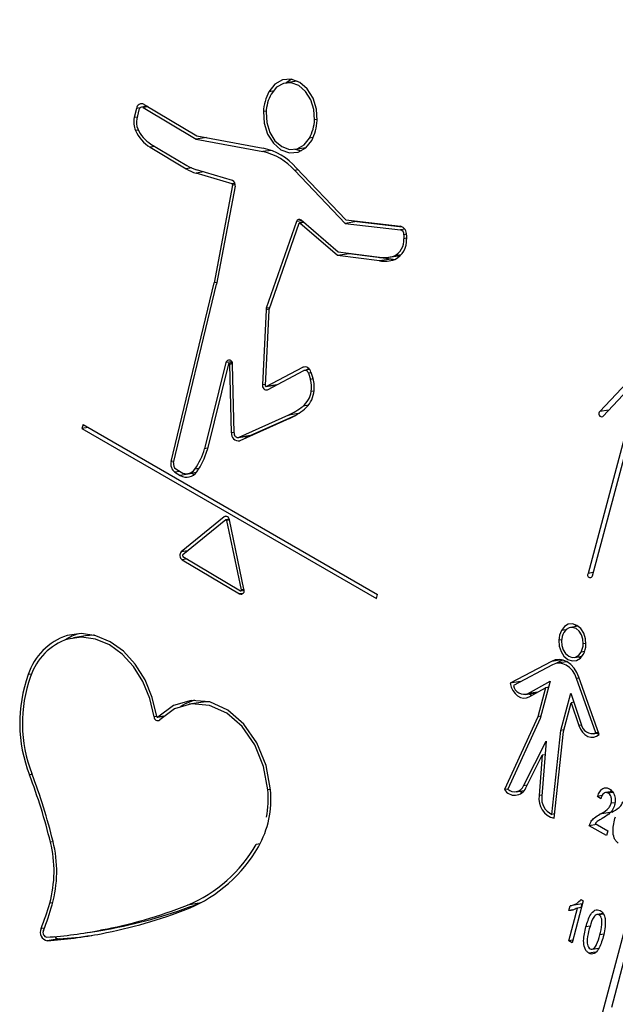
# Model space of a CAD drawing. Units: millimetres. Extents: x 0 to 42, y 0 to 29.8.
# Drawn here: x 33.6 to 33.7, y 26.6 to 26.8 of the extents above; entities that cross this region are included whole.
import ezdxf

# ---------------------------------------------------------------- set-up
doc = ezdxf.new("R2010")
doc.units = ezdxf.units.MM

msp = doc.modelspace()

# ---------------------------------------------------------------- linework, layer by layer
at = {"color": 7, "linetype": 'Continuous', "lineweight": 25}
for p, q in [((33.75738318038395, 26.77616457799568), (33.70775750904907, 26.59024303752496)), ((33.6506078163712, 26.7646650441348), (33.64848763406157, 26.76433318275367)), ((33.62255747373053, 26.75993217998537), (33.62145360127489, 26.75975939642989)), ((33.62195864125368, 26.76028885628243), (33.63179456536581, 26.75443038813633)), ((33.62051364463515, 26.75951656185779), (33.62010212095547, 26.75784495734703)), ((33.62098867796431, 26.7592585733087), (33.6205771542847, 26.75758696879798)), ((33.62179145386354, 26.75968762576684), (33.63169694461848, 26.75378772237222)), ((33.63179456536581, 26.75443038813633), (33.64421867250439, 26.75210463604705)), ((33.62321977124469, 26.75285435406455), (33.62996155255185, 26.74883881769147)), ((33.6336198379134, 26.75408870310467), (33.63169694461848, 26.75378772237222)), ((33.63169694461848, 26.75378772237222), (33.64419481493677, 26.7514481620576)), ((33.62305258385458, 26.75225312354904), (33.62979436516186, 26.74823758717588)), ((33.65015271976871, 26.75187857249156), (33.65227290207805, 26.75221043387265)), ((33.65024712844929, 26.7518933498034), (33.65133604502126, 26.75156615606332)), ((33.6384076997479, 26.745407190704), (33.63168627175316, 26.74740083040253)), ((33.63847218358879, 26.7460538451802), (33.63175075559408, 26.74804748487861)), ((33.65080728088359, 26.74801242070208), (33.6501388291156, 26.74790779133792)), ((33.6501388291156, 26.74790779133792), (33.65958850216968, 26.73800977967235)), ((33.65042937646055, 26.74840825475541), (33.65974386092982, 26.73865184568101)), ((33.63851258726931, 26.74519139679937), (33.63504942999268, 26.72683468717791)), ((33.63899662119547, 26.74497487565785), (33.63552987155617, 26.72659912446465)), ((33.65048641687366, 26.73833194948113), (33.64482840813285, 26.72210763484967)), ((33.65094198833189, 26.73800822797788), (33.64528397959113, 26.72178391334658)), ((33.65181534094888, 26.73821486796766), (33.65103010752652, 26.73809195936359)), ((33.65814122914757, 26.73197047779794), (33.65111685542367, 26.73806367704123)), ((33.65827210555719, 26.73261403367705), (33.65136075233126, 26.73860919479729)), ((33.66180309315946, 26.73835641836515), (33.65958850216968, 26.73800977967235)), ((33.65958850216968, 26.73800977967235), (33.6699340710657, 26.73680279464309)), ((33.65974386092982, 26.73865184568101), (33.66992767169971, 26.73746373246443)), ((33.66174380602751, 26.73841851836801), (33.66180309315946, 26.73835641836515)), ((33.66180309315946, 26.73835641836515), (33.67024573886949, 26.73737144140732)), ((33.6707406087131, 26.7369290378895), (33.6699340710657, 26.73680279464309)), ((33.67106613775172, 26.73595224883456), (33.67057093780394, 26.73587473769891)), ((33.67057093780394, 26.73587473769891), (33.67057391228963, 26.73513011590654)), ((33.67106923484414, 26.73580681388075), (33.67107217020749, 26.73507198572026)), ((33.66035582013719, 26.73231711649075), (33.65814122914757, 26.73197047779794)), ((33.66600975905151, 26.73163094235188), (33.65827210555719, 26.73261403367705)), ((33.66035582013719, 26.73231711649075), (33.66031236266878, 26.73235481309176)), ((33.66822308275575, 26.73131755795036), (33.66035582013719, 26.73231711649075)), ((33.6660084917659, 26.73097091925739), (33.65814122914757, 26.73197047779794)), ((33.66822308275575, 26.73131755795036), (33.6660084917659, 26.73097091925739)), ((33.66774222760594, 26.73165378554548), (33.66995681859587, 26.7320004242384)), ((33.6270001255108, 26.69339262000361), (33.63504942999268, 26.72683468717791)), ((33.63559028388801, 26.72691934429434), (33.63504942999268, 26.72683468717791)), ((33.62747608847096, 26.69313845024714), (33.63552987155617, 26.72659912446465)), ((33.64477614546401, 26.72182899598156), (33.64413791500132, 26.70772515507844)), ((33.64527352705745, 26.72172818557284), (33.64463529659471, 26.70762434466975)), ((33.63725580008626, 26.7119226520752), (33.63328420196045, 26.69579006561291)), ((33.63773083341562, 26.7116646635261), (33.63375544706444, 26.69551668933527)), ((33.63842086003776, 26.71185828009949), (33.63782381807784, 26.71176482815033)), ((33.63830755825235, 26.69877157149551), (33.63797408356729, 26.71159047260229)), ((33.63880552553001, 26.69873279634919), (33.63847205084489, 26.71155169745591)), ((33.64481445902264, 26.70744415677127), (33.65165020792353, 26.71103727453954)), ((33.64503372713972, 26.70682421558634), (33.65186947604091, 26.71041733335441)), ((33.65292668949454, 26.71060846589083), (33.65201469283639, 26.71046571568054)), ((33.65216176325224, 26.71048873586663), (33.65276241312933, 26.71080445924636)), ((33.65316247470109, 26.71013596764815), (33.65354387652484, 26.70898769339419)), ((33.71551804250718, 26.71157498270985), (33.70728738093766, 26.70276136563011)), ((33.65270962425049, 26.70991660730364), (33.65309102607441, 26.70876833304957)), ((33.64478541566331, 26.70743448030605), (33.64679236071421, 26.70774861723353)), ((33.71432323644212, 26.70707734381698), (33.70507042047457, 26.67241186218006)), ((33.70588463620308, 26.6719418254448), (33.71513745217059, 26.70660730708186)), ((33.70787008141964, 26.70183292398727), (33.71351819487654, 26.70788107805237)), ((33.64896153033031, 26.70208411977663), (33.63967580752239, 26.69789658757843)), ((33.64915978864635, 26.70145392790633), (33.63987406583862, 26.69726639570791)), ((33.65028157240769, 26.70202734858427), (33.64189039851226, 26.69824322627118)), ((33.61050622024138, 26.70031242815054), (33.61029888583722, 26.69955987126087)), ((33.61148753869907, 26.69974592506328), (33.61029888583722, 26.69955987126087)), ((33.61029888583722, 26.69955987126087), (33.66544083289891, 26.66772710280178)), ((33.61050622024138, 26.70031242815054), (33.66564983302667, 26.66847869808978)), ((33.63955685297792, 26.69786101860877), (33.64177144396772, 26.69820765730167)), ((33.64189039851226, 26.69824322627118), (33.63967580752239, 26.69789658757843)), ((33.64177144396784, 26.69820765730169), (33.64189039851226, 26.69824322627118)), ((33.63384433225421, 26.6958777399662), (33.63328420196045, 26.69579006561291)), ((33.62789012832113, 26.69199143657585), (33.62889560296843, 26.69139255627487)), ((33.62772294093065, 26.69139020606017), (33.6287284155781, 26.6907913257592)), ((33.63094300656807, 26.69113796445209), (33.6287284155781, 26.6907913257592)), ((33.6301650475062, 26.69112288577563), (33.63173663912924, 26.69136887903961)), ((33.63080115706969, 26.69122245277859), (33.63094300656807, 26.69113796445209)), ((33.63094300656807, 26.69113796445209), (33.63132673186645, 26.69094872777442)), ((33.63692823595532, 26.68302869260339), (33.62890914007225, 26.67646233250016)), ((33.63722436840778, 26.68246099937007), (33.6291979632618, 26.67588865414688)), ((33.63744285592199, 26.68310924345617), (33.63692823595532, 26.68302869260339)), ((33.6378736297006, 26.68258077586618), (33.63727658774104, 26.68248732391708)), ((33.64064282878433, 26.66948170509867), (33.63790710779541, 26.68244528207939)), ((33.63791329724866, 26.68241595253377), (33.63742457734826, 26.68233945568708)), ((33.64016391111044, 26.66935875910155), (33.63742457734826, 26.68233945568708)), ((33.62922837221184, 26.67559492692984), (33.64000238484408, 26.66917771497344)), ((33.62906118482171, 26.67499369641414), (33.6398351974541, 26.66857648445785)), ((33.64006995536191, 26.66916336084076), (33.64066699732197, 26.66925681278994)), ((33.66544083289891, 26.66772710280178), (33.66564983302667, 26.66847869808978)), ((33.70323408406514, 26.66252544969255), (33.70176659316822, 26.66229575078712)), ((33.70282666645198, 26.66277076145975), (33.70251369326147, 26.66241269057464)), ((33.60972380805605, 26.66112518414646), (33.60750921706641, 26.66077854545356)), ((33.61095671504707, 26.66071294172387), (33.60874212405727, 26.66036630303098)), ((33.70251872253879, 26.65668951022661), (33.70398621343548, 26.656919209132)), ((33.69822228904296, 26.65594078235809), (33.69048402622619, 26.65184132249339)), ((33.69844267926998, 26.65532143330945), (33.6911065111476, 26.65143498909189)), ((33.70025981231785, 26.65619361679448), (33.69904087763768, 26.65554786801113)), ((33.70107994844457, 26.6558746481232), (33.6992292860072, 26.65558497332039)), ((33.70714889890712, 26.64222089627132), (33.70337318682215, 26.6529673281064)), ((33.69245622680781, 26.65215002104528), (33.69048402622619, 26.65184132249339)), ((33.69383277329306, 26.64990592936597), (33.69795650289461, 26.65220715184318)), ((33.69795650289461, 26.65220715184318), (33.69609722561413, 26.64524140837186)), ((33.69744988930485, 26.65103523870341), (33.69767761985555, 26.6511623223662)), ((33.70650468270019, 26.64254581386581), (33.70292516700208, 26.65273383154052)), ((33.69332831455938, 26.64973052908448), (33.69544167360697, 26.65006132245501)), ((33.69406073785562, 26.6492906995729), (33.69708438627227, 26.65097802836793)), ((33.69708438627227, 26.65097802836793), (33.69564121382943, 26.6455712129732)), ((33.69765214929227, 26.65106689743318), (33.69708438627227, 26.65097802836793)), ((33.69998173824612, 26.64299892696179), (33.70184101552666, 26.64996467043326)), ((33.70184101552666, 26.64996467043326), (33.70379913300899, 26.64415247236802)), ((33.63256779496538, 26.64824143106354), (33.63035320397557, 26.64789479237065)), ((33.70046853550321, 26.64278445948884), (33.70191170794619, 26.64819127488359)), ((33.70241208259394, 26.64826959598876), (33.70191170794619, 26.64819127488359)), ((33.70191170794619, 26.64819127488359), (33.703347461353, 26.64392958821242)), ((33.62448091678123, 26.64547620781509), (33.62559419998864, 26.64565046438781)), ((33.69564121382943, 26.6455712129732), (33.68940634675914, 26.63191518826684)), ((33.69620897684921, 26.64566008203843), (33.69564121382943, 26.6455712129732)), ((33.69609722561413, 26.64524140837186), (33.69006316619764, 26.6320252060787)), ((33.69829124110137, 26.62727523954267), (33.69998173824612, 26.64299892696179)), ((33.69872178025065, 26.62653750297952), (33.70046853550321, 26.64278445948884)), ((33.70054950126603, 26.64308779602704), (33.69998173824612, 26.64299892696179)), ((33.70604031975025, 26.64239204469191), (33.7070341136046, 26.64254759820237)), ((33.70700710986688, 26.64262445624136), (33.70650468270019, 26.64254581386581)), ((33.7067859973907, 26.64250876183011), (33.70712125661036, 26.64229957177707)), ((33.69300388390498, 26.63263783696965), (33.69720977980824, 26.64101170600782)), ((33.69720977980824, 26.64101170600782), (33.69641916154609, 26.63066623915408)), ((33.69342611571741, 26.63223509165254), (33.69650148876703, 26.63835810842573)), ((33.69650148876703, 26.63835810842573), (33.69592338456494, 26.6307934490331)), ((33.6970131072755, 26.6384381894754), (33.69650148876703, 26.63835810842573)), ((33.69007012717597, 26.63201908644813), (33.68940634675914, 26.63191518826684)), ((33.69160277561049, 26.63151435117203), (33.69312732693472, 26.63175298145668)), ((33.70962246955933, 26.63155423713302), (33.70835690477739, 26.63135614469797)), ((33.70975975182421, 26.63138993110665), (33.70884844894245, 26.63124728948975)), ((33.70929973444425, 26.63150372104271), (33.70940995927427, 26.63174726270799)), ((33.70774077517816, 26.63079008676674), (33.70685639323866, 26.63065165894825)), ((33.70745842204599, 26.63018774046072), (33.70685639323866, 26.63065165894825)), ((33.71011310082684, 26.6294677916474), (33.70941464431046, 26.62935846579232)), ((33.69880982327275, 26.62735641057915), (33.69829124110137, 26.62727523954267)), ((33.70952190874258, 26.62766314787932), (33.70730731775276, 26.62731650918654)), ((33.70672474577445, 26.62537442329358), (33.70529744425789, 26.62515101502794)), ((33.70640447812308, 26.62555930987327), (33.70876301780931, 26.62419775389413)), ((33.70852078182913, 26.62329022185626), (33.70529744425789, 26.62515101502794)), ((33.70876301780931, 26.62419775389413), (33.70852078182913, 26.62329022185626)), ((33.63226738601963, 26.6106116981228), (33.63005279502963, 26.61026505942993)), ((33.63226738601963, 26.6106116981228), (33.63289412340613, 26.61086719320467)), ((33.70396319214387, 26.61050235793291), (33.70174860115376, 26.6101557192401)), ((33.70417373508146, 26.61108321231826), (33.70207435658482, 26.6032179346578)), ((33.7037659042605, 26.61131864803982), (33.70417373508146, 26.61108321231826)), ((33.70378681608521, 26.60984156871609), (33.70396319214387, 26.61050235793291)), ((33.70144541266837, 26.60358101625237), (33.70308723431327, 26.60973206673034)), ((33.70150636517337, 26.60924818720235), (33.70174860115376, 26.6101557192401)), ((33.70223336980814, 26.60936198154964), (33.70150636517337, 26.60924818720235)), ((33.70384473892228, 26.60985063508393), (33.70308723431327, 26.60973206673034)), ((33.70790480493728, 26.60869961923832), (33.70677159466396, 26.60852224358308)), ((33.70798495775033, 26.60858651675325), (33.70712033147681, 26.60845118118884)), ((33.61092292569798, 26.60507442611961), (33.61313751668791, 26.60542106481252)), ((33.61598551456941, 26.60591582080917), (33.61377092357969, 26.60556918211632)), ((33.70547422099695, 26.60631328549222), (33.70468210697216, 26.60618929990246)), ((33.60603109982468, 26.60394103464591), (33.60381650883502, 26.60359439595294)), ((33.70220291727749, 26.60369958460595), (33.70144541266837, 26.60358101625237)), ((33.70207435658482, 26.6032179346578), (33.70144541266837, 26.60358101625237)), ((33.7080085834981, 26.60480919704339), (33.70727734172419, 26.60469473947816)), ((33.70649127100408, 26.60147889170438), (33.70522778483385, 26.60128112462387)), ((33.70581680564593, 26.60200504875582), (33.70707801096598, 26.6022024588264)), ((33.70949768512103, 26.59115740194766), (33.71241364813933, 26.6020819964528))]:
    msp.add_line(p, q, dxfattribs=at)
at = {"color": 8, "linetype": 'Continuous', "lineweight": 25}
for p, q in [((33.64607077343415, 26.76276865460888), (33.64531547151093, 26.7626504310305)), ((33.62118629589216, 26.75962184854665), (33.62051364463515, 26.75951656185779)), ((33.6227232038899, 26.75983346787164), (33.62179145386354, 26.75968762576684)), ((33.64479651386375, 26.75902554840238), (33.64428522684288, 26.75894551923871)), ((33.62066225124906, 26.75793263170031), (33.62010212095547, 26.75784495734703)), ((33.65436551773131, 26.75746274759314), (33.65385864292504, 26.75738340905123)), ((33.62087809911925, 26.75548856396725), (33.62035106620039, 26.75540607017815)), ((33.65358985587423, 26.75409069632931), (33.652913585502, 26.75398484315865)), ((33.62398433388088, 26.7523989656538), (33.62305258385458, 26.75225312354904)), ((33.64572678683665, 26.75168795384742), (33.64419481493677, 26.7514481620576)), ((33.630810768054, 26.74839667956425), (33.62979436516186, 26.74823758717588)), ((33.63315555083084, 26.74763080920279), (33.63168627175316, 26.74740083040253)), ((33.63896567466769, 26.74549452768752), (33.6384076997479, 26.745407190704)), ((33.63900980526245, 26.74526922380958), (33.63851258726931, 26.74519139679937)), ((33.65149785710659, 26.73849026508967), (33.65048641687366, 26.73833194948113)), ((33.65185622190712, 26.73817940632602), (33.65111685542367, 26.73806367704123)), ((33.67107162679894, 26.73520802063378), (33.67057391228963, 26.73513011590654)), ((33.67010919662678, 26.7321072211761), (33.66871253711363, 26.7318886091479)), ((33.64532993041614, 26.72191567713075), (33.64477614546401, 26.72182899598156)), ((33.64542969485471, 26.72220175120988), (33.64482840813285, 26.72210763484967)), ((33.63831644349332, 26.71208866920706), (33.63725580008626, 26.7119226520752)), ((33.63846303855482, 26.71166700624602), (33.63797408356729, 26.71159047260229)), ((33.65218709750917, 26.71112131114263), (33.65165020792353, 26.71103727453954)), ((33.65320935468779, 26.70999482757384), (33.65270962425049, 26.70991660730364)), ((33.65358869452272, 26.70884623056714), (33.65309102607441, 26.70876833304957)), ((33.64464343917246, 26.7078042822124), (33.64413791500132, 26.70772515507844)), ((33.64680626019253, 26.7077559233039), (33.64481445902264, 26.70744415677127)), ((33.65377543620786, 26.70657399752552), (33.65324130012412, 26.70649039191415)), ((33.65270074446236, 26.70391727458402), (33.65169994449004, 26.7037606244413)), ((33.70898530197118, 26.70302713259582), (33.70728738093766, 26.70276136563011)), ((33.65086493311116, 26.70238204975785), (33.64896153033031, 26.70208411977663)), ((33.63880250146965, 26.69884904244643), (33.63830755825235, 26.69877157149551)), ((33.62755829439743, 26.6934799873478), (33.6270001255108, 26.69339262000361)), ((33.63221738510357, 26.69206345588456), (33.63143006593607, 26.69194022080944)), ((33.62865469095747, 26.69153604816502), (33.62772294093065, 26.69139020606017)), ((33.63013239157858, 26.67665380185281), (33.62890914007225, 26.67646233250016)), ((33.62999293484815, 26.67513953851898), (33.62906118482171, 26.67499369641414)), ((33.70605106779633, 26.67256535793046), (33.70507042047457, 26.67241186218006)), ((33.64047281321628, 26.66867628721845), (33.6398351974541, 26.66857648445785)), ((33.64065164071423, 26.66943510094228), (33.64016391111044, 26.66935875910155)), ((33.70092217984983, 26.66186901398595), (33.70009561569538, 26.66173963609211)), ((33.70011449327376, 26.65997363226211), (33.69960286326546, 26.65989354941252)), ((33.70468869431354, 26.65927959279798), (33.70418548712662, 26.65920082832978)), ((33.70441949698463, 26.65776370592152), (33.70377496634755, 26.65766282081064)), ((33.70007939774305, 26.65623146616169), (33.69822228904296, 26.65594078235809)), ((33.60087003291333, 26.6535679613782), (33.60024267605668, 26.65346976439193)), ((33.70342759416842, 26.65281247391603), (33.70292516700208, 26.65273383154052)), ((33.6956818612506, 26.65019535772349), (33.69383277329306, 26.64990592936597)), ((33.62433393265869, 26.64561780990172), (33.62384642131875, 26.6455415022249)), ((33.62562436626853, 26.6456761563802), (33.62453656056412, 26.64550588767185)), ((33.70385120248869, 26.64400843625698), (33.703347461353, 26.64392958821242)), ((33.60099492077642, 26.63474771396834), (33.60048763033257, 26.63466831036884)), ((33.69368168711396, 26.63274393006744), (33.69300388390498, 26.63263783696965)), ((33.64560945351646, 26.63193835437145), (33.64511951710947, 26.63186166711124)), ((33.69643500307321, 26.63087353008272), (33.69592338456494, 26.6307934490331)), ((33.60490429367846, 26.62212473493397), (33.60441387338141, 26.62204797193274)), ((33.64366225695882, 26.62174237711225), (33.64294225469322, 26.62162967881014)), ((33.60484529278354, 26.61072669303948), (33.60427371035172, 26.6106372261411)), ((33.60327184771865, 26.60597147308581), (33.60265085242377, 26.60587427184266))]:
    msp.add_line(p, q, dxfattribs=at)
at = {"color": 7, "linetype": 'Continuous', "lineweight": 25, "flags": 128}
for points in [[(33.65435512698788, 26.75726623600664), (33.65422622044883, 26.75942395408207), (33.65358299332842, 26.76147582802806), (33.65249415182106, 26.76320268728142), (33.65107600034537, 26.76442007766755), (33.6494800185077, 26.76499796384139), (33.64787668083397, 26.76487461899054), (33.64643724756247, 26.76406321817406), (33.64531547151093, 26.7626504310305)], [(33.65385864292504, 26.75738340905123), (33.65374268144699, 26.7593244446194), (33.65316404852302, 26.7611702651443), (33.65218455072955, 26.76272370962351), (33.65090881295518, 26.76381884715178), (33.6494731029112, 26.76433870080207), (33.64803077571942, 26.764227742496), (33.64673589331114, 26.76349782422599), (33.64572676832825, 26.76222691208661)], [(33.64951889979523, 26.7649922378724), (33.64865183855215, 26.76440985686677), (33.64858204274204, 26.76434796006549)], [(33.64428522684288, 26.75894551923871), (33.64441413338191, 26.75678780116338), (33.64505736050225, 26.75473592721749), (33.64614620200951, 26.75300906796421), (33.64756435348508, 26.75179167757812), (33.64916033532262, 26.75121379140427), (33.65076367299623, 26.75133713625508), (33.65220310626763, 26.75214853707148), (33.6533248823193, 26.75356132421457)], [(33.64478171090527, 26.75882834619409), (33.64489767238333, 26.75688731062595), (33.64547630530731, 26.75504149010109), (33.64645580310079, 26.75348804562189), (33.64773154087517, 26.75239290809364), (33.64916725091916, 26.75187305444334), (33.65060957811096, 26.75198401274939), (33.65190446051927, 26.75271393101938), (33.652913585502, 26.75398484315865)], [(33.66822308275575, 26.73131755795036), (33.66858773543358, 26.73128127603607), (33.66893582735104, 26.73126543317036)], [(33.64640296469347, 26.70768766704983), (33.64641668423331, 26.70764693960946), (33.64644866852602, 26.70756796014293)], [(33.64085944730994, 26.69806490709144), (33.6410437407193, 26.69784928314651), (33.64108408356864, 26.69781207086002)], [(33.70468245244149, 26.65909171160104), (33.70460725897917, 26.66018195874092), (33.70427303077826, 26.66121439006909), (33.70371546836664, 26.66207872661052), (33.70299412767755, 26.66268264440596), (33.70218605859284, 26.66296163607981), (33.70137757487301, 26.66288590118434), (33.70065503456778, 26.6624635293294), (33.70009561569538, 26.66173963609211)], [(33.70418548712662, 26.65920082832978), (33.70412523943339, 26.66007437335895), (33.70385744383656, 26.66090159429049), (33.70341070487684, 26.66159413166268), (33.70283274089947, 26.66207801221502), (33.70218528702747, 26.66230155032941), (33.70153750093498, 26.66224086882055), (33.70095857578222, 26.66190244937338), (33.70051034935969, 26.66132244020294)], [(33.62433339875264, 26.64562099610615), (33.62348176244357, 26.64917010990863), (33.62211470160074, 26.65247799132556), (33.62029044571177, 26.65540374228275), (33.61808669833045, 26.65782274142181), (33.61559732732052, 26.65963195230424), (33.61292836658619, 26.66075431221316), (33.61019349959435, 26.66114201461324), (33.60750921706641, 26.66077854545356)], [(33.62384642131875, 26.6455415022249), (33.62302680457196, 26.64895717752875), (33.62171114206586, 26.65214069022873), (33.61995547399357, 26.65495643969346), (33.61783458243438, 26.65728449004042), (33.61543880603666, 26.65902567876369), (33.61287019207425, 26.66010584052693), (33.61023814977771, 26.66047896621036), (33.60765479008566, 26.66012916265347)], [(33.61267424679838, 26.66082203868822), (33.61245274076767, 26.66082560490334), (33.61095671504719, 26.66071294172389)], [(33.69960286326546, 26.65989354941252), (33.69967805672781, 26.65880330227263), (33.70001228492878, 26.65777087094446), (33.70056984734049, 26.65690653440303), (33.70129118802966, 26.65630261660761), (33.70209925711446, 26.65602362493377), (33.70290774083438, 26.65609935982926), (33.7036302811397, 26.65652173168422), (33.70418970001175, 26.65724562492154)], [(33.70009982858051, 26.65978443268378), (33.70016007627377, 26.65891088765463), (33.70042787187062, 26.65808366672311), (33.70087461083038, 26.65739112935094), (33.70145257480776, 26.65690724879862), (33.70210002867979, 26.65668371068424), (33.70274781477231, 26.6567443921931), (33.70332673992509, 26.65708281164025), (33.70377496634755, 26.65766282081064)], [(33.70326582263193, 26.6568064500141), (33.70350577901966, 26.6566492553008), (33.70367324024466, 26.65656113824891)], [(33.70337318682215, 26.6529673281064), (33.70297751109078, 26.65386856902626), (33.70246358146742, 26.6546653371967), (33.70185127924693, 26.65532680975362), (33.70116429125422, 26.6558273977246), (33.70042919352271, 26.65614773593471), (33.69967442320429, 26.65627543214556), (33.6989291784821, 26.65620554644725), (33.69822228904296, 26.65594078235809)], [(33.70292516700208, 26.65273383154052), (33.70258083642363, 26.65351812226808), (33.70213359725665, 26.65421149722955), (33.70160075088513, 26.65478713331252), (33.70100291039566, 26.65522276211644), (33.70036320316311, 26.65550153140258), (33.69970637617141, 26.65561265702049), (33.69905783867991, 26.65555184009135), (33.69844267926998, 26.65532143330945)], [(33.69048402622619, 26.65184132249339), (33.69068659436618, 26.6511246087529), (33.6909998017677, 26.65047087937928), (33.69140807564638, 26.64991263803155), (33.69189111647848, 26.64947764066982), (33.69242490730051, 26.64918751551899), (33.69298290784126, 26.64905668770567), (33.69353737411365, 26.64909166203567), (33.69406073785562, 26.6492906995729)], [(33.69407399219983, 26.64984724622267), (33.69410570746829, 26.64982427936267), (33.69455724409119, 26.64956777188837)], [(33.64561497094481, 26.63187041575356), (33.64478237514646, 26.63643627598143), (33.6430751379514, 26.64064962184472), (33.64061888992363, 26.64420040561325), (33.63759437913142, 26.64682733555275), (33.63422417042855, 26.64833710361505), (33.63075626756132, 26.64861861040883), (33.62744586330224, 26.6476511406771), (33.62453656056412, 26.64550588767185)], [(33.64511951710947, 26.63186166711124), (33.64431935564025, 26.63624966118404), (33.64267862501799, 26.64029887332634), (33.6403180617836, 26.64371133392577), (33.63741137284283, 26.64623593004324), (33.63417245288594, 26.64768688407556), (33.63083964450654, 26.64795742458294), (33.62765819927112, 26.6470276432851), (33.62486223037739, 26.64496596005312)], [(33.63136778576818, 26.64866043721042), (33.62966045429185, 26.64799777936999), (33.62878204864488, 26.64750208345422)], [(33.63418385948144, 26.64834758049603), (33.63305423549616, 26.6483040632758), (33.63256779496538, 26.64824143106354)], [(33.703347461353, 26.64392958821242), (33.70363900454773, 26.64326011491426), (33.7040292339816, 26.64267977936137), (33.70449874730714, 26.64221743604567), (33.70502420015335, 26.6418960728427), (33.70557946681616, 26.64173166804623), (33.70613693923787, 26.64173239592173), (33.70666889968965, 26.64189822027897), (33.70714889890712, 26.64222089627132)], [(33.69229281527627, 26.63162235958031), (33.69262974383179, 26.63142082427715), (33.6927614159173, 26.63135964090918)]]:
    msp.add_lwpolyline(points, dxfattribs=at)
at = {"color": 7, "linetype": 'Continuous', "lineweight": 25}
for centre, radius, start, end in [((33.65315211470266, 26.75847555495694), 0.00887933368806406, 151.9540847356821, 176.966038363675), ((33.65291542753824, 26.75839724157601), 0.00814513336030656, 151.9540847383629, 176.9660383567157), ((33.62148993323375, 26.75942785634787), 0.00098031020358955, 61.43717181865907, 174.8083649511395), ((33.62153106051919, 26.75920929246971), 0.0005446167798864003, 61.43717183191932, 174.8083649361371), ((33.62376278733691, 26.75698646470474), 0.003759985102781183, 166.8016156954192, 204.8547515692498), ((33.62338596295412, 26.75692825223496), 0.002885015364225456, 166.8016156907466, 204.8547515792956), ((33.64572492629166, 26.7578145136695), 0.008145133360734701, 331.9540847379271, 356.966038355475), ((33.64548823911783, 26.75773620029207), 0.008879333698515996, 331.9540847427799, 356.9660383435827), ((33.62686358920568, 26.75825231589267), 0.007107325134113899, 203.607345707599, 237.5741206445922), ((33.62667822390832, 26.75829856650288), 0.006449832858315138, 203.6073457106428, 237.5741206377874), ((33.64189732224197, 26.74083088583842), 0.01086301187502558, 40.65238054868994, 77.7899146194786), ((33.64181723843189, 26.74100387776502), 0.01135754022843166, 40.68764530544173, 77.79326857266305), ((33.63408478480998, 26.75538104532066), 0.00833286835509171, 239.0106266850403, 253.2714578708079), ((33.63401906359641, 26.75559448792837), 0.0078805124342611, 239.0106266865453, 253.2714578669689), ((33.63832957652672, 26.74523583112918), 0.0001883277503958955, 346.3528731948331, 65.49164940836698), ((33.63808156748113, 26.74519704730574), 0.0009416387530516568, 346.3528732839391, 65.49164932013248), ((33.6510028170321, 26.73822070056849), 0.000528247521714488, 47.34438803371411, 167.8424856277249), ((33.65104526836381, 26.73798597819511), 0.0001056495046234445, 47.34438815515255, 167.8424855252976), ((33.66953015151918, 26.73596814468208), 0.001547515786236114, 354.0159575162888, 75.11520480716997), ((33.66971615804366, 26.73597070559147), 0.0008601501467783196, 353.5941098396149, 75.32457748546275), ((33.66735091632499, 26.7348256781254), 0.003237342328307118, 294.8723685527092, 5.396034875761881), ((33.66726615139917, 26.73471247676154), 0.003822960353015391, 294.8723685486672, 5.396034886003873), ((33.66684111166412, 26.73740301074553), 0.006485757997849344, 262.6242046884645, 288.2673567636233), ((33.66679507254396, 26.7376975860185), 0.006117261042256187, 262.6242046913013, 288.2673567595634), ((33.64575838616357, 26.72178898355333), 0.000983055332256683, 161.0862892245975, 177.6672963795817), ((33.64546997519162, 26.72172018308868), 0.0001966110606529973, 161.0862890658947, 177.6672967455276), ((33.63786794759743, 26.71175036214931), 0.0006359311236262428, 341.7960926729067, 164.2806560633681), ((33.63785326291779, 26.71163020554084), 0.0001271862246892317, 341.7960927322881, 164.2806560198214), ((33.65202932006003, 26.70995403221684), 0.001147667173758304, 9.121367782666582, 109.2889776849327), ((33.65208009389451, 26.70981553206422), 0.0006375928741206717, 9.121367767329861, 109.2889776895394), ((33.64882795360312, 26.70734317409036), 0.004494982197347961, 349.0636317239099, 18.48494890250623), ((33.64844764735352, 26.70728400744683), 0.005373462345064048, 349.0636317238119, 18.48494890305404), ((33.64486340851219, 26.70755069299094), 0.0007461754849110604, 166.4786082435129, 283.1943850345984), ((33.64478039529693, 26.70758945225221), 0.0001492350970459824, 166.4786082326041, 283.194385110596), ((33.64870881374396, 26.70724960295165), 0.004595632076855542, 310.6067634986384, 350.4909874207206), ((33.64860607493462, 26.70712175521681), 0.005188739776545003, 310.6067634962056, 350.4909874291515), ((33.64356179105553, 26.71397881527592), 0.01306296158060719, 294.4162415044134, 308.5351412175049), ((33.64359237272381, 26.71371798617299), 0.0134686022000306, 294.4162415128346, 308.5351411972125), ((33.70763546658055, 26.70233275258899), 0.000552152835558571, 129.0807756058507, 295.1449184353658), ((33.63962002676882, 26.69856976237832), 0.001327893266231085, 171.258491118861, 281.029235778956), ((33.63953467470567, 26.69862068017292), 0.0007377184810951297, 171.2584911130836, 281.0292357937218), ((33.62134859988723, 26.699166998382), 0.01240412317648074, 324.3656090869708, 344.2022319806489), ((33.62120227967305, 26.69905327982103), 0.0130418359068116, 324.3690235882939, 344.2659358770944), ((33.62881998759863, 26.69291787426482), 0.001880766209607816, 165.3791523295299, 234.3171764734235), ((33.62851853361705, 26.69286650854711), 0.001077331968713946, 165.3791523586297, 234.317176476405), ((33.62988291185815, 26.69296180462952), 0.001854000874400721, 237.8235235261477, 326.563269294474), ((33.62992593600787, 26.69269468851003), 0.002248742969081904, 237.8235235289429, 326.5632692959616), ((33.63726053769574, 26.68247334070285), 0.0006471786307848997, 357.5151454405053, 120.894719196768), ((33.6372947075922, 26.68235119761447), 0.0001303994877214891, 354.8337575347787, 122.6436910442803), ((33.62961136678355, 26.67579284405134), 0.0009702253022790874, 136.3671994658841, 235.4541056706705), ((33.62933840860424, 26.67575475645728), 0.0001940450604783694, 136.3671995378284, 235.4541056636617), ((33.70545011874285, 26.67212936385505), 0.0004732611103451238, 143.3504792606544, 336.6548972514398), ((33.64006061546507, 26.66918825987926), 0.0006519834705867746, 249.7729086641594, 26.74886588587521), ((33.64004746844654, 26.66930007005767), 0.0001303966941652752, 249.7729085482716, 26.74886587380845), ((33.61117532268786, 26.64986696449386), 0.01151099168046149, 108.5714728894759, 161.7606185611753), ((33.61227409902645, 26.65216676107929), 0.009314361378216469, 105.890635163374, 122.7736578443176), ((33.70403481857986, 26.65969938937575), 0.004436206265344082, 152.6188294343415, 177.4915266143373), ((33.70379216907034, 26.65962267451795), 0.003695882032354914, 152.6188294312175, 177.4915266233841), ((33.61116857838675, 26.64967092999924), 0.01103273939123315, 108.5714728887687, 161.7606185640473), ((33.70049314663961, 26.65936258649464), 0.003695882029495176, 332.6188294255616, 357.4915266364375), ((33.70025049713066, 26.65928587163658), 0.004436206261726689, 332.6188294293671, 357.491526628137), ((33.62533075979802, 26.64439430116478), 0.02667913001954322, 160.1127144512012, 201.3801543608443), ((33.62497488876384, 26.64433918666078), 0.02582483256326191, 160.1127144510912, 201.3801543606337), ((33.69310218278751, 26.65179825781948), 0.002028464804424355, 190.3165000012619, 291.1105863165478), ((33.62446162387577, 26.6456104678737), 0.0001286566200413119, 175.3061213075289, 305.6233983685207), ((33.62448754693521, 26.64548886106301), 0.0006432831009736674, 175.3061213447063, 305.6233983674629), ((33.70582934579252, 26.6444899219453), 0.002058066122265277, 189.4370796614806, 289.1560109612162), ((33.50405465190366, 26.5977466797046), 0.1032595087126508, 13.61177931699218, 20.95051817462078), ((33.5036755210973, 26.59768951907469), 0.1041362358257756, 13.61177931670111, 20.95051817530968), ((33.69132843894347, 26.63331596477992), 0.001807477011232552, 225.5712720373298, 337.9646100118944), ((33.6277039312159, 26.63009696272264), 0.01799862438697544, 330.3197499289691, 5.654682996439322), ((33.62598886973058, 26.6302848501504), 0.0191955208541812, 349.3865837450754, 4.711873799072888), ((33.69133216244699, 26.63313151239169), 0.002277764351352659, 212.2760586080501, 336.8242480747261), ((33.69960786009967, 26.6301681057749), 0.003737166594714527, 170.3673349310485, 256.28459411057), ((33.69963406120266, 26.63022883651073), 0.003244518588977412, 172.2522046997049, 245.5516077347074), ((33.58256194675193, 26.61661015467783), 0.02251836037366057, 344.6183672637877, 13.97412680654818), ((33.58220201676847, 26.61655205852557), 0.0233766632958198, 344.6183672651396, 13.97412680212638), ((33.61975487746474, 26.63493645014961), 0.02673433422056198, 292.6558134111222, 330.1493492261242), ((33.61976020144116, 26.63471742717573), 0.02718814049011454, 292.6558134110808, 330.1493492262102), ((33.55500873804317, 26.62476508585023), 0.05125069674183075, 338.3709303397022, 343.9985425465954), ((33.5985793253677, 26.69684252253837), 0.09257775386061727, 280.8370796732236, 291.3392486943125), ((33.55479977645307, 26.62467335521114), 0.0519545586227095, 338.3709303338061, 343.9985425608151), ((33.59636473438029, 26.69649588383599), 0.09257775385081954, 280.8370796729247, 291.3392486949585), ((33.59641040141017, 26.69620224916949), 0.09294726343372853, 280.8370796729545, 291.3392486948769), ((33.60409149648779, 26.6051729185416), 0.001602295781713219, 154.0416450987029, 260.1179174358197), ((33.60389655132503, 26.60513345963439), 0.0008901643230965996, 154.0416450874604, 260.1179174267411), ((33.59755958025281, 26.69044907765401), 0.08641414420655213, 274.1038619318547, 280.8127896264361), ((33.599783348551, 26.6907370196746), 0.08635476802503515, 278.8960972189809, 280.814114728395), ((33.59760615083703, 26.69015154713853), 0.0867796575692088, 274.1038619312339, 280.812789627645), ((33.6060270526478, 26.60503848559625), 0.001097458412903402, 217.5522157557238, 270.2112942750559), ((33.59981367831688, 26.69056745875425), 0.0868492583963967, 274.1052393536516, 278.1542118303731)]:
    msp.add_arc(centre, radius, start, end, dxfattribs=at)
for points, knots in [([(33.70685639323866, 26.63065165894825), (33.7069730817126, 26.63095760431939), (33.70720573815523, 26.6315676059698), (33.7077811343403, 26.63217353205341), (33.70847135975295, 26.63232508506745), (33.70888168601069, 26.63213544918574), (33.70908710952965, 26.63204051090332)], [0, 0, 0, 0, 0.2809200308235397, 0.5601054913650978, 0.7797735917971775, 1, 1, 1, 1]), ([(33.70884844894245, 26.63124728948975), (33.7087336927802, 26.63129877607354), (33.70850426569856, 26.63140171099599), (33.7081550533206, 26.63132014892539), (33.70772474927702, 26.63099124220776), (33.70756818482337, 26.63051889166538), (33.70745842204599, 26.63018774046072)], [0, 0, 0, 0, 0.1869991765946234, 0.3738594469402924, 0.5610310990963373, 1, 1, 1, 1]), ([(33.70941464431046, 26.62935846579232), (33.7094542514678, 26.62955416401239), (33.70953333758084, 26.62994492701063), (33.70942044474211, 26.63052997662775), (33.70918399469235, 26.63100210186997), (33.70896031195872, 26.6311655497368), (33.70884844894245, 26.63124728948975)], [0, 0, 0, 0, 0.2804252551144937, 0.5599428213103842, 0.7799288190974047, 1, 1, 1, 1]), ([(33.70908710952965, 26.63204051090332), (33.70932346571828, 26.63187173019698), (33.70979522619787, 26.63153484852941), (33.71011858976958, 26.63060333230895), (33.71019030607339, 26.6297311634923), (33.71008969481144, 26.62923016149728), (33.71003938274087, 26.62897962843326)], [0, 0, 0, 0, 0.2796934753023725, 0.5582605169392367, 0.7791019850458666, 1, 1, 1, 1]), ([(33.70730731775276, 26.62731650918654), (33.70777233617671, 26.62757342242411), (33.70841987037365, 26.62793117192049), (33.70913662202854, 26.62866096331035), (33.70932206457287, 26.62912620168634), (33.70941464431046, 26.62935846579232)], [0, 0, 0, 0, 0.5606051872510198, 0.7806379511589299, 0.9999999999999999, 0.9999999999999999, 0.9999999999999999, 0.9999999999999999]), ([(33.71003938274087, 26.62897962843326), (33.70991252327373, 26.62863779404069), (33.70965844270088, 26.62795315078744), (33.70880839803407, 26.62717970591039), (33.70814657337723, 26.62677501335781), (33.70774176014339, 26.62652747815459)], [0, 0, 0, 0, 0.2791409513960509, 0.5590776505626194, 1, 1, 1, 1]), ([(33.70952190874258, 26.62766314787932), (33.70998692716636, 26.62792006111692), (33.71063446136303, 26.62827781061333), (33.71135121301833, 26.62900760200323), (33.7115366555626, 26.62947284037915), (33.71162923530016, 26.62970510448508)], [0, 0, 0, 0, 0.5606051872830071, 0.7806379511895599, 1, 1, 1, 1]), ([(33.70529744425789, 26.62515101502794), (33.70541282620161, 26.62544613183261), (33.70564406843307, 26.62603758892076), (33.70636188577899, 26.62675958795709), (33.70694858714294, 26.62710519340941), (33.70730731775276, 26.62731650918654)], [0, 0, 0, 0, 0.2789983081842663, 0.5591532720313702, 0.9999999999999999, 0.9999999999999999, 0.9999999999999999, 0.9999999999999999]), ([(33.70774176014339, 26.62652747815459), (33.70758249885306, 26.62643410050681), (33.70732019200781, 26.62628030546876), (33.70695820169268, 26.62605855679747), (33.70666041255671, 26.62584653939681), (33.70648977912473, 26.62565504129055), (33.70640447812308, 26.62555930987327)], [0, 0, 0, 0, 0.3400532793071794, 0.5600752243145527, 0.7800781266335771, 0.9999999999999999, 0.9999999999999999, 0.9999999999999999, 0.9999999999999999]), ([(33.71073079420363, 26.62189803421407), (33.71057384531235, 26.62201346118744), (33.71025988635099, 26.6222443601277), (33.70984498451703, 26.62305069452972), (33.70964180207348, 26.62469545287018), (33.70996750514328, 26.6259607977202), (33.71018511634193, 26.62680620949266)], [0, 0, 0, 0, 0.1250120095348088, 0.2500727488438925, 0.4989529323848873, 1, 1, 1, 1]), ([(33.70174860115376, 26.6101557192401), (33.70217207566591, 26.61025501575685), (33.7029280051465, 26.61043226648193), (33.70350996186463, 26.61104789632785), (33.7037659042605, 26.61131864803982)], [0, 0, 0, 0, 0.5602037266877009, 0.9999999999999999, 0.9999999999999999, 0.9999999999999999, 0.9999999999999999]), ([(33.70308723431327, 26.60973206673034), (33.70280504696434, 26.60958588140395), (33.70230092063966, 26.60932472203022), (33.70174923978295, 26.60927158187677), (33.70150636517337, 26.60924818720235)], [0, 0, 0, 0, 0.5597552341687114, 1, 1, 1, 1]), ([(33.70468210697216, 26.60618929990246), (33.70492529291776, 26.60701536048848), (33.70528945326304, 26.60825235018161), (33.70617235274647, 26.60930697448818), (33.70685683709569, 26.60947003558123), (33.70719317433024, 26.60931869984569), (33.70736144887586, 26.60924298431521)], [0, 0, 0, 0, 0.5008268174714262, 0.7499663120836245, 0.8749044087245262, 1, 1, 1, 1]), ([(33.70736144887586, 26.60924298431521), (33.7074840867296, 26.60915935562453), (33.70772923785482, 26.60899218319778), (33.70807827597021, 26.60849837809988), (33.70818920741092, 26.60805261625805), (33.70825692793634, 26.60778049118736)], [0, 0, 0, 0, 0.2805363179184895, 0.5607876516740592, 1, 1, 1, 1]), ([(33.70712033147681, 26.60845118118884), (33.70699212495138, 26.60849228482088), (33.70673463963993, 26.60857483585689), (33.7062741829302, 26.60827414256172), (33.70573390912004, 26.60738163972882), (33.70548090899808, 26.60645105057725), (33.70531189198557, 26.6058293694608)], [0, 0, 0, 0, 0.1239265181237856, 0.2488895008104778, 0.4982197966457506, 1, 1, 1, 1]), ([(33.70727734172419, 26.60469473947816), (33.70744370142869, 26.60532623613102), (33.70769264205853, 26.60627120760094), (33.70770289321758, 26.60749183381536), (33.70747011102564, 26.60816674387327), (33.70723673546602, 26.60835652260082), (33.70712033147681, 26.60845118118884)], [0, 0, 0, 0, 0.5017988014135718, 0.7508916299479638, 0.8757487370785184, 1, 1, 1, 1]), ([(33.70825692793634, 26.60778049118736), (33.70827902299866, 26.60711005893652), (33.70831859628177, 26.60590928362808), (33.70803201714553, 26.60481279138141), (33.7079054445434, 26.60432850673077)], [0, 0, 0, 0, 0.5583328089215146, 1, 1, 1, 1]), ([(33.70522778483385, 26.60128112462387), (33.70507083594251, 26.60139655159721), (33.70475687698104, 26.60162745053741), (33.70434197514702, 26.60243378493954), (33.70413879270393, 26.60407854328004), (33.70446449577359, 26.60534388813002), (33.70468210697216, 26.60618929990246)], [0, 0, 0, 0, 0.1250120095411902, 0.2500727488577755, 0.4989529323941991, 1, 1, 1, 1]), ([(33.70531189198557, 26.6058293694608), (33.70514580367905, 26.60519910883371), (33.70489726006017, 26.60425595238654), (33.70488730790495, 26.60304017996972), (33.70511348885175, 26.60236381785291), (33.70534572778748, 26.60217255449245), (33.70546153179642, 26.60207718261246)], [0, 0, 0, 0, 0.5017733589556989, 0.7508810770721018, 0.875778926175477, 1, 1, 1, 1]), ([(33.7079054445434, 26.60432850673077), (33.70766159816302, 26.60350438890548), (33.70729644502751, 26.60227029550843), (33.70641609311906, 26.60121364571607), (33.70573164073429, 26.60105301285982), (33.70539581944091, 26.60120504995529), (33.70522778483385, 26.60128112462387)], [0, 0, 0, 0, 0.5008043794494682, 0.7499405533199794, 0.8748779732154142, 1, 1, 1, 1]), ([(33.70546153179642, 26.60207718261246), (33.70558990571617, 26.60203540078574), (33.70584764338769, 26.60195151497191), (33.70631115193552, 26.60224701193136), (33.7068559387733, 26.60313865751574), (33.70710857318385, 26.60407154099104), (33.70727734172419, 26.60469473947816)], [0, 0, 0, 0, 0.1239826040743823, 0.2489211807655791, 0.4982533229038241, 1, 1, 1, 1])]:
    msp.add_open_spline(points, degree=3, knots=knots, dxfattribs=at)

doc.saveas('drawing.dxf')
